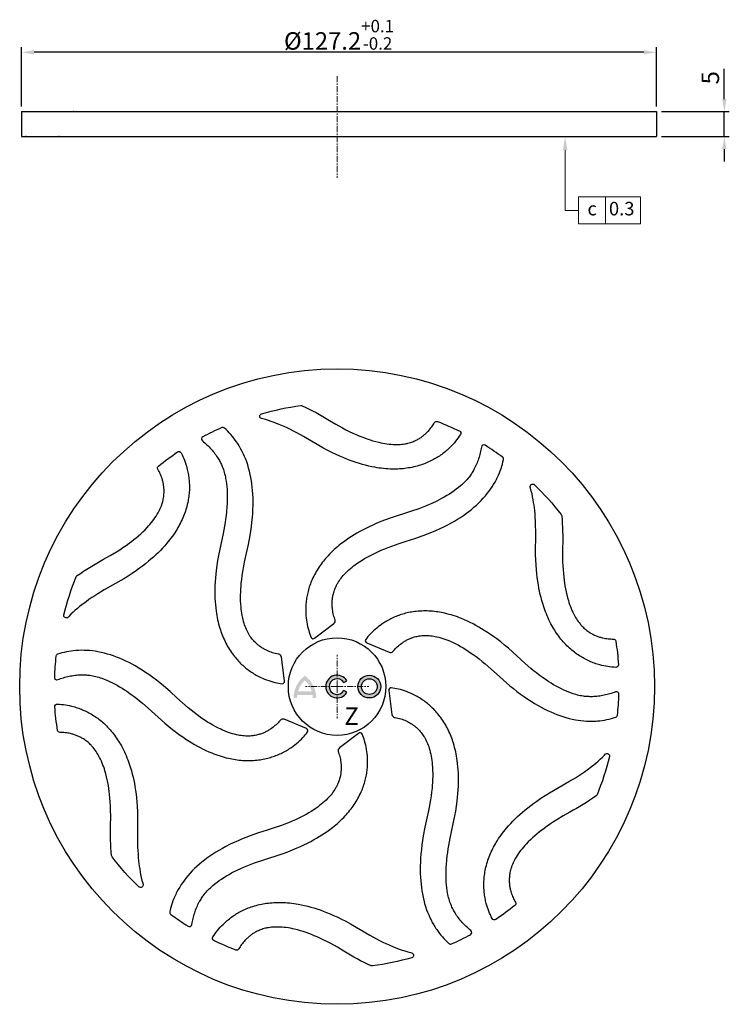
# Model space of a CAD drawing. Units: millimetres. Extents: x -1 to 142, y -1 to 196.
import ezdxf

# ---------------------------------------------------------------- set-up
doc = ezdxf.new("R2010")
doc.units = ezdxf.units.MM
doc.header["$MEASUREMENT"] = 0
doc.linetypes.add('CENTER', pattern=[2, 1.25, -0.25, 0.25, -0.25])
for name, color, linetype in [('5', 3, 'Continuous'), ('AUSGEW_HLT', 7, 'Continuous'), ('WHITE', 7, 'Continuous')]:
    doc.layers.add(name, color=color, linetype=linetype)
doc.layers.add('AM_5', color=3, linetype='Continuous', lineweight=15)
doc.layers.add('AM_7', color=4, linetype='CENTER', lineweight=15)
doc.styles.add('ACANSGDT', font='amgdt.shx')
doc.styles.add('ACANSTS', font='romans.shx', dxfattribs={"height": 1})
doc.dimstyles.new('GEN-ISO$0', dxfattribs={"dimtxt": 3.5, "dimasz": 2.5, "dimexe": 1, "dimexo": 1, "dimgap": 0.6, "dimtad": 1, "dimdsep": 46, "dimtxsty": 'Standard', "dimcen": 0, "dimclrd": 256, "dimclre": 256, "dimclrt": 2, "dimadec": 0, "dimazin": 0, "dimtp": 0.1, "dimtm": 0.1, "dimtfac": 0.71, "dimtdec": 3, "dimtmove": 0, "dimatfit": 3, "dimfxl": 1, "dimtzin": 0, "dimarcsym": 0})

# ---------------------------------------------------------------- blocks, each defined once
blk = doc.blocks.new('*D16')
at = {"layer": '5', "lineweight": -2}
for p, q in [((140.68, 180.44), (140.68, 186.47)), ((128.06, 177.94), (141.68, 177.94)), ((140.68, 172.94), (140.68, 177.94)), ((128.06, 172.94), (141.68, 172.94)), ((140.68, 170.44), (140.68, 167.94))]:
    blk.add_line(p, q, dxfattribs=at)
at = {"layer": '5'}
for points in [[(140.26, 180.44), (141.1, 180.44), (140.68, 177.94)], [(140.26, 170.44), (141.1, 170.44), (140.68, 172.94)]]:
    blk.add_solid(points, dxfattribs=at)
at = {"layer": 'Defpoints', "color": 0}
for p in [(127.06, 177.94), (127.06, 172.94), (140.68, 172.94)]:
    blk.add_point(p, dxfattribs=at)
at = {"layer": '5', "color": 2, "insert": (138.33, 184.71), "char_height": 3.5, "attachment_point": 5, "rotation": 90}
blk.add_mtext('5', dxfattribs=at)
blk = doc.blocks.new('*D17')
at = {"layer": '5', "lineweight": -2}
for p, q in [((-0.13, 178.94), (-0.13, 190.81)), ((124.56, 189.81), (2.37, 189.81)), ((127.06, 178.94), (127.06, 190.81))]:
    blk.add_line(p, q, dxfattribs=at)
at = {"layer": '5'}
for points in [[(2.37, 190.23), (2.37, 189.39), (-0.13, 189.81)], [(124.56, 190.23), (124.56, 189.39), (127.06, 189.81)]]:
    blk.add_solid(points, dxfattribs=at)
at = {"layer": 'Defpoints', "color": 0}
for p in [(-0.13, 189.81), (-0.13, 177.94), (127.06, 177.94)]:
    blk.add_point(p, dxfattribs=at)
at = {"layer": '5', "color": 2, "insert": (63.47, 193.31), "char_height": 3.5, "attachment_point": 5}
blk.add_mtext('%%c127.2{}{\\H0.71x;\\C3;\\S+0.1^ -0.2;}', dxfattribs=at)
blk = doc.blocks.new('*S18')
at = {"layer": 'AM_5', "color": 3}
for p, q in [((108.79, 158.16), (108.79, 170.24)), ((111.49, 158.16), (108.79, 158.16))]:
    blk.add_line(p, q, dxfattribs=at)
at = {"layer": 'AM_5', "color": 2}
for p, q in [((111.49, 160.86), (123.9, 160.86)), ((111.49, 160.86), (111.49, 155.46)), ((116.89, 160.86), (116.89, 155.46)), ((123.9, 160.86), (123.9, 155.46)), ((111.49, 155.46), (123.9, 155.46))]:
    blk.add_line(p, q, dxfattribs=at)
at = {"layer": 'AM_5', "color": 3, "linetype": 'Continuous'}
blk.add_trace([(109.24, 170.24), (108.34, 170.24), (108.79, 172.94)], dxfattribs=at)
at = {"layer": 'AM_5', "color": 2, "char_height": 2.7}
for s, insert, attachment_point, style in [('0.3', (117.56, 158.16), 4, 'ACANSTS'), ('c', (114.19, 158.16), 5, 'ACANSGDT')]:
    blk.add_mtext(s, dxfattribs=dict(at, insert=insert, attachment_point=attachment_point, style=style))

msp = doc.modelspace()

# ---------------------------------------------------------------- hatches: boundary and pattern name
h = msp.add_hatch(color=256)
h.paths.add_polyline_path([(65.061, 61.693), (64.454, 62.043, -3.6644417), (64.44, 63.645), (65.047, 63.996, 3.6849978)])
h.paths.add_polyline_path([(67.265, 62.832, 1), (71.82, 62.832, 1)])
h.paths.add_polyline_path([(71.119, 62.832, -1), (67.966, 62.832, -1)], flags=16)
h.paths.add_polyline_path([(56.635, 65.01, 0.2369625), (54.357, 60.523), (55.058, 60.523, -0.032324), (55.102, 61.155), (58.168, 61.155, -0.0323236), (58.212, 60.523), (58.913, 60.523, 0.23696)])
h.paths.add_polyline_path([(56.635, 64.102, -0.1369916), (58.02, 61.856), (55.25, 61.856, -0.1369934), (56.635, 64.102)], flags=16)

# ---------------------------------------------------------------- linework, layer by layer
for p, q in [((-0.134, 177.94), (127.064, 177.94)), ((-0.134, 177.94), (-0.134, 172.94)), ((127.064, 177.94), (127.064, 172.94)), ((-0.134, 172.94), (127.064, 172.94)), ((-0.134, 172.94), (127.064, 172.94))]:
    msp.add_line(p, q)
for radius in [63.6, 9.768]:
    msp.add_circle((63.089, 62.832), radius)
at = {"color": 0, "linetype": 'ByBlock'}
for p in [(10.245, 177.94), (0.745, 172.94), (7.345, 172.94)]:
    msp.add_point(p, dxfattribs=at)
at = {"layer": 'AM_7'}
for p, q in [((63.089, 185.055), (63.089, 164.654)), ((63.089, 62.832), (63.089, 69.187)), ((63.089, 62.832), (56.734, 62.832)), ((63.089, 62.832), (69.444, 62.832)), ((63.089, 62.832), (63.089, 56.477))]:
    msp.add_line(p, q, dxfattribs=at)
at = {"layer": 'AUSGEW_HLT'}
for points in [[(87.792, 113.287), (87.57, 112.948), (87.338, 112.615), (87.097, 112.29), (86.847, 111.97), (86.587, 111.658), (86.319, 111.354), (86.043, 111.056), (85.758, 110.767), (85.557, 110.571), (85.352, 110.38), (85.143, 110.192), (84.931, 110.008), (84.715, 109.828), (84.496, 109.653), (84.274, 109.481), (84.049, 109.314), (83.82, 109.151), (83.589, 108.992), (83.355, 108.838), (83.118, 108.688), (82.878, 108.543), (82.635, 108.403), (82.39, 108.267), (82.143, 108.136), (81.863, 107.994), (81.579, 107.859), (81.293, 107.729), (81.005, 107.606), (80.714, 107.489), (80.42, 107.378), (80.125, 107.272), (79.827, 107.173), (79.484, 107.067), (79.138, 106.969), (78.791, 106.879), (78.441, 106.797), (78.089, 106.722), (77.736, 106.654), (77.381, 106.594), (77.025, 106.541), (76.668, 106.496), (76.31, 106.457), (75.951, 106.426), (75.591, 106.402), (75.232, 106.384), (74.872, 106.374), (74.512, 106.37), (74.153, 106.373), (73.715, 106.386), (73.278, 106.408), (72.843, 106.44), (72.408, 106.48), (71.974, 106.529), (71.541, 106.587), (71.109, 106.652), (70.679, 106.726), (70.047, 106.848), (69.419, 106.985), (68.794, 107.138), (68.172, 107.305), (67.554, 107.486), (66.94, 107.68), (66.33, 107.887), (65.724, 108.105), (65.015, 108.377), (64.312, 108.664), (63.614, 108.964), (62.922, 109.277), (62.019, 109.707), (61.127, 110.158), (60.246, 110.632), (56.336, 112.907), (55.011, 113.652), (54.385, 113.982), (53.752, 114.299), (53.114, 114.604), (52.47, 114.897), (51.468, 115.324), (50.962, 115.525), (50.452, 115.717), (49.892, 115.914), (49.327, 116.097), (48.758, 116.267), (48.185, 116.422), (47.974, 116.474, -0.7687827), (47.954, 117.44, -0.0363151), (55.833, 119.099, -0.1419716), (56.108, 119.058, -0.0305643), (61.555, 116.122), (62.849, 115.35), (64.175, 114.613), (64.851, 114.259), (65.536, 113.917), (66.231, 113.586), (66.936, 113.269), (67.476, 113.038), (68.023, 112.816), (68.576, 112.603), (69.136, 112.402), (69.703, 112.213), (70.277, 112.037), (70.859, 111.876), (71.448, 111.73), (71.852, 111.64), (72.259, 111.559), (72.669, 111.487), (73.083, 111.425), (73.499, 111.374), (73.919, 111.335), (74.34, 111.309), (74.764, 111.296), (75.081, 111.296), (75.398, 111.305), (75.716, 111.322), (76.033, 111.349), (76.349, 111.386), (76.664, 111.433), (76.82, 111.461), (76.976, 111.491), (77.131, 111.524), (77.286, 111.56), (77.527, 111.623), (77.766, 111.693), (78.003, 111.769), (78.236, 111.853), (78.466, 111.943), (78.692, 112.039), (78.914, 112.143), (79.131, 112.252), (79.294, 112.34), (79.453, 112.431), (79.61, 112.525), (79.764, 112.623), (79.915, 112.723), (80.064, 112.827), (80.209, 112.933), (80.351, 113.042), (80.491, 113.154), (80.627, 113.268), (80.76, 113.385), (80.891, 113.503), (81.019, 113.624), (81.143, 113.747), (81.265, 113.871), (81.384, 113.997), (81.562, 114.196), (81.734, 114.399), (81.898, 114.605), (82.056, 114.815), (82.206, 115.027), (82.35, 115.242), (82.487, 115.46), (82.617, 115.681, -0.3702787), (83.23, 115.899, -0.0214146), (87.588, 114.004, -0.4473711), (87.792, 113.287)], [(39.976, 114.667, 0.0188987), (36.199, 112.844, 0.5375576), (36.118, 112.013), (36.35, 111.822), (36.578, 111.626), (36.802, 111.425), (37.022, 111.221), (37.238, 111.013), (37.449, 110.801), (37.655, 110.585), (37.856, 110.365), (38.053, 110.141), (38.244, 109.913), (38.429, 109.682), (38.61, 109.447), (38.784, 109.208), (38.953, 108.966), (39.116, 108.721), (39.273, 108.471), (39.388, 108.28), (39.499, 108.086), (39.607, 107.89), (39.71, 107.692), (39.81, 107.493), (39.905, 107.291), (39.996, 107.087), (40.082, 106.882), (40.194, 106.595), (40.297, 106.305), (40.392, 106.011), (40.48, 105.715), (40.56, 105.417), (40.634, 105.117), (40.7, 104.816), (40.761, 104.513), (40.854, 103.97), (40.93, 103.425), (40.989, 102.878), (41.033, 102.33), (41.065, 101.737), (41.082, 101.143), (41.084, 100.549), (41.072, 99.956), (41.049, 99.412), (41.016, 98.868), (40.924, 97.783), (40.846, 97.079), (40.755, 96.378), (40.651, 95.678), (40.534, 94.98), (40.24, 93.488), (39.299, 89.064), (39.125, 88.079), (38.974, 87.09), (38.848, 86.098), (38.767, 85.343), (38.7, 84.587), (38.647, 83.829), (38.61, 83.07), (38.591, 82.427), (38.586, 81.783), (38.593, 81.139), (38.614, 80.495), (38.649, 79.853), (38.7, 79.211), (38.765, 78.571), (38.846, 77.933), (38.911, 77.501), (38.983, 77.07), (39.064, 76.641), (39.153, 76.214), (39.25, 75.788), (39.356, 75.364), (39.472, 74.942), (39.596, 74.523), (39.706, 74.18), (39.821, 73.84), (39.944, 73.501), (40.072, 73.165), (40.208, 72.831), (40.349, 72.5), (40.498, 72.171), (40.652, 71.846), (40.814, 71.524), (40.982, 71.206), (41.156, 70.891), (41.337, 70.581), (41.525, 70.274), (41.719, 69.972), (41.92, 69.675), (42.128, 69.382), (42.315, 69.13), (42.507, 68.882), (42.705, 68.638), (42.907, 68.398), (43.114, 68.162), (43.326, 67.931), (43.543, 67.704), (43.765, 67.482), (43.967, 67.288), (44.173, 67.098), (44.382, 66.911), (44.595, 66.729), (44.811, 66.55), (45.031, 66.376), (45.254, 66.206), (45.48, 66.04), (45.709, 65.878), (45.942, 65.72), (46.177, 65.567), (46.415, 65.418), (46.656, 65.274), (46.899, 65.135), (47.145, 65), (47.394, 64.869), (47.781, 64.678), (48.174, 64.498), (48.572, 64.331), (48.975, 64.175), (49.381, 64.031), (49.792, 63.9), (50.207, 63.781), (50.625, 63.675), (50.985, 63.595), (51.348, 63.524), (51.712, 63.463), (52.077, 63.411, 0.5142074), (52.531, 63.955), (51.93, 68.742, 0.3172364), (51.42, 69.325), (51.255, 69.354), (50.983, 69.409), (50.711, 69.472), (50.44, 69.543), (50.169, 69.623), (49.899, 69.712), (49.631, 69.81), (49.363, 69.917), (49.097, 70.034), (48.94, 70.107), (48.784, 70.184), (48.628, 70.264), (48.474, 70.348), (48.32, 70.435), (48.168, 70.525), (48.017, 70.619), (47.867, 70.717), (47.719, 70.818), (47.573, 70.922), (47.428, 71.031), (47.285, 71.143), (47.144, 71.259), (47.006, 71.378), (46.869, 71.502), (46.735, 71.629), (46.564, 71.801), (46.396, 71.98), (46.234, 72.164), (46.077, 72.354), (45.925, 72.55), (45.778, 72.751), (45.637, 72.956), (45.502, 73.166), (45.42, 73.301), (45.34, 73.439), (45.262, 73.577), (45.187, 73.717), (45.044, 74.001), (44.91, 74.29), (44.786, 74.583), (44.67, 74.879), (44.563, 75.178), (44.464, 75.479), (44.343, 75.886), (44.237, 76.294), (44.143, 76.705), (44.061, 77.116), (43.991, 77.529), (43.931, 77.941), (43.881, 78.353), (43.84, 78.765), (43.795, 79.37), (43.767, 79.973), (43.755, 80.573), (43.757, 81.171), (43.774, 81.766), (43.802, 82.357), (43.843, 82.946), (43.894, 83.532), (43.975, 84.3), (44.072, 85.064), (44.183, 85.822), (44.308, 86.574), (44.595, 88.064), (44.924, 89.534), (45.313, 91.284), (45.648, 93.057), (45.792, 93.954), (45.919, 94.857), (46.028, 95.767), (46.117, 96.683), (46.178, 97.486), (46.222, 98.294), (46.248, 99.106), (46.253, 99.923), (46.24, 100.633), (46.21, 101.345), (46.162, 102.061), (46.095, 102.778), (46.019, 103.414), (45.926, 104.05), (45.815, 104.686), (45.686, 105.32), (45.538, 105.953), (45.37, 106.583), (45.181, 107.209), (44.971, 107.831), (44.775, 108.353), (44.563, 108.87), (44.335, 109.381), (44.091, 109.885), (43.832, 110.38), (43.556, 110.866), (43.265, 111.342), (43.113, 111.576), (42.957, 111.806), (42.685, 112.189), (42.403, 112.563), (42.11, 112.927), (41.807, 113.28), (41.495, 113.623), (41.174, 113.955), (40.845, 114.275), (40.508, 114.583, 0.2920325), (39.976, 114.667)], [(96.232, 108.773, 0.0188987), (92.765, 111.133, 0.5375576), (92.006, 110.788), (91.955, 110.491), (91.9, 110.195), (91.839, 109.901), (91.772, 109.609), (91.699, 109.318), (91.621, 109.029), (91.537, 108.743), (91.447, 108.458), (91.351, 108.176), (91.249, 107.897), (91.142, 107.62), (91.029, 107.347), (90.909, 107.076), (90.784, 106.809), (90.653, 106.545), (90.516, 106.285), (90.407, 106.089), (90.295, 105.896), (90.179, 105.705), (90.059, 105.516), (89.936, 105.33), (89.809, 105.147), (89.678, 104.967), (89.544, 104.789), (89.351, 104.549), (89.151, 104.314), (88.945, 104.085), (88.732, 103.861), (88.514, 103.643), (88.291, 103.429), (88.063, 103.221), (87.831, 103.017), (87.408, 102.665), (86.974, 102.327), (86.53, 102.002), (86.077, 101.689), (85.58, 101.365), (85.074, 101.054), (84.56, 100.755), (84.04, 100.469), (83.558, 100.216), (83.07, 99.973), (82.084, 99.511), (81.436, 99.226), (80.783, 98.954), (80.125, 98.694), (79.462, 98.447), (78.023, 97.956), (73.721, 96.558), (72.781, 96.217), (71.85, 95.853), (70.928, 95.466), (70.233, 95.159), (69.544, 94.839), (68.862, 94.506), (68.186, 94.159), (67.62, 93.853), (67.059, 93.536), (66.505, 93.207), (65.958, 92.867), (65.419, 92.515), (64.888, 92.151), (64.367, 91.774), (63.855, 91.385), (63.513, 91.113), (63.177, 90.835), (62.845, 90.551), (62.519, 90.26), (62.199, 89.963), (61.885, 89.659), (61.578, 89.348), (61.277, 89.03), (61.035, 88.765), (60.798, 88.494), (60.566, 88.219), (60.339, 87.939), (60.117, 87.655), (59.901, 87.367), (59.691, 87.074), (59.487, 86.777), (59.289, 86.477), (59.097, 86.172), (58.912, 85.864), (58.734, 85.552), (58.562, 85.236), (58.398, 84.917), (58.24, 84.594), (58.091, 84.268), (57.966, 83.98), (57.847, 83.689), (57.734, 83.396), (57.628, 83.101), (57.527, 82.804), (57.433, 82.504), (57.345, 82.203), (57.264, 81.9), (57.197, 81.628), (57.135, 81.355), (57.078, 81.08), (57.026, 80.805), (56.98, 80.528), (56.939, 80.251), (56.903, 79.972), (56.872, 79.693), (56.846, 79.414), (56.826, 79.134), (56.811, 78.854), (56.801, 78.573), (56.797, 78.293), (56.798, 78.012), (56.804, 77.731), (56.815, 77.451), (56.844, 77.02), (56.884, 76.59), (56.938, 76.161), (57.004, 75.734), (57.083, 75.31), (57.175, 74.889), (57.279, 74.471), (57.397, 74.056), (57.507, 73.703), (57.627, 73.354), (57.756, 73.008), (57.894, 72.666, 0.5142074), (58.592, 72.545), (62.437, 75.459, 0.3172364), (62.687, 76.192), (62.63, 76.35), (62.541, 76.612), (62.46, 76.879), (62.386, 77.15), (62.32, 77.424), (62.262, 77.702), (62.213, 77.984), (62.172, 78.269), (62.14, 78.558), (62.125, 78.731), (62.113, 78.904), (62.105, 79.079), (62.1, 79.255), (62.098, 79.431), (62.101, 79.608), (62.106, 79.786), (62.116, 79.964), (62.13, 80.143), (62.147, 80.322), (62.169, 80.502), (62.194, 80.682), (62.224, 80.862), (62.258, 81.041), (62.297, 81.221), (62.34, 81.401), (62.403, 81.636), (62.475, 81.87), (62.553, 82.103), (62.639, 82.334), (62.732, 82.564), (62.833, 82.791), (62.94, 83.015), (63.055, 83.237), (63.131, 83.376), (63.21, 83.514), (63.291, 83.651), (63.375, 83.786), (63.549, 84.052), (63.732, 84.312), (63.924, 84.566), (64.122, 84.815), (64.327, 85.057), (64.539, 85.293), (64.831, 85.601), (65.131, 85.898), (65.44, 86.184), (65.755, 86.461), (66.077, 86.728), (66.404, 86.986), (66.736, 87.235), (67.072, 87.476), (67.574, 87.818), (68.082, 88.144), (68.596, 88.454), (69.115, 88.751), (69.638, 89.034), (70.165, 89.305), (70.695, 89.565), (71.227, 89.813), (71.934, 90.127), (72.643, 90.425), (73.355, 90.707), (74.069, 90.975), (75.503, 91.472), (76.941, 91.923), (78.65, 92.46), (80.354, 93.057), (81.203, 93.38), (82.048, 93.722), (82.89, 94.082), (83.729, 94.463), (84.455, 94.812), (85.176, 95.178), (85.892, 95.562), (86.602, 95.966), (87.211, 96.332), (87.813, 96.714), (88.408, 97.113), (88.996, 97.53), (89.508, 97.914), (90.013, 98.313), (90.508, 98.726), (90.993, 99.155), (91.467, 99.6), (91.929, 100.06), (92.377, 100.537), (92.81, 101.03), (93.164, 101.46), (93.506, 101.902), (93.834, 102.355), (94.149, 102.818), (94.448, 103.291), (94.731, 103.773), (94.997, 104.263), (95.124, 104.511), (95.246, 104.761), (95.442, 105.188), (95.624, 105.62), (95.792, 106.056), (95.947, 106.495), (96.088, 106.936), (96.215, 107.38), (96.327, 107.825), (96.425, 108.271, 0.2920325), (96.232, 108.773)], [(31.847, 109.614), (32.029, 109.252), (32.202, 108.885), (32.363, 108.513), (32.515, 108.137), (32.655, 107.756), (32.785, 107.372), (32.904, 106.984), (33.013, 106.592), (33.081, 106.32), (33.145, 106.047), (33.203, 105.772), (33.256, 105.497), (33.304, 105.22), (33.347, 104.943), (33.384, 104.665), (33.416, 104.386), (33.443, 104.106), (33.465, 103.827), (33.481, 103.547), (33.492, 103.266), (33.498, 102.986), (33.499, 102.706), (33.494, 102.426), (33.484, 102.146), (33.466, 101.832), (33.442, 101.519), (33.411, 101.207), (33.373, 100.896), (33.329, 100.585), (33.279, 100.275), (33.222, 99.966), (33.159, 99.659), (33.079, 99.309), (32.991, 98.961), (32.896, 98.615), (32.792, 98.271), (32.682, 97.929), (32.563, 97.589), (32.438, 97.251), (32.306, 96.917), (32.167, 96.584), (32.021, 96.255), (31.868, 95.929), (31.71, 95.605), (31.545, 95.285), (31.374, 94.968), (31.197, 94.655), (31.015, 94.345), (30.785, 93.972), (30.548, 93.605), (30.302, 93.244), (30.05, 92.887), (29.79, 92.536), (29.524, 92.19), (29.252, 91.849), (28.973, 91.513), (28.551, 91.027), (28.118, 90.552), (27.673, 90.086), (27.217, 89.632), (26.752, 89.187), (26.276, 88.752), (25.793, 88.327), (25.301, 87.912), (24.71, 87.434), (24.11, 86.968), (23.502, 86.514), (22.885, 86.071), (22.061, 85.504), (21.224, 84.957), (20.374, 84.43), (16.448, 82.182), (15.14, 81.407), (14.542, 81.03), (13.951, 80.641), (13.367, 80.24), (12.792, 79.829), (11.921, 79.175), (11.494, 78.837), (11.073, 78.492), (10.622, 78.105), (10.181, 77.707), (9.749, 77.299), (9.329, 76.88), (9.178, 76.724, -0.7687827), (8.331, 77.19, -0.0363151), (10.834, 84.843, -0.1419716), (11.007, 85.061, -0.0305643), (16.274, 88.309), (17.589, 89.044), (18.891, 89.824), (19.535, 90.233), (20.174, 90.655), (20.807, 91.091), (21.435, 91.543), (21.905, 91.896), (22.371, 92.258), (22.831, 92.631), (23.285, 93.015), (23.732, 93.411), (24.172, 93.821), (24.602, 94.244), (25.024, 94.681), (25.303, 94.986), (25.577, 95.298), (25.845, 95.617), (26.105, 95.944), (26.358, 96.28), (26.601, 96.623), (26.834, 96.975), (27.057, 97.336), (27.216, 97.61), (27.367, 97.89), (27.51, 98.173), (27.646, 98.461), (27.772, 98.753), (27.888, 99.05), (27.943, 99.199), (27.994, 99.349), (28.043, 99.5), (28.089, 99.652), (28.156, 99.892), (28.215, 100.134), (28.267, 100.377), (28.311, 100.621), (28.348, 100.865), (28.377, 101.109), (28.399, 101.353), (28.413, 101.596), (28.418, 101.78), (28.419, 101.964), (28.416, 102.147), (28.409, 102.33), (28.397, 102.511), (28.381, 102.691), (28.362, 102.87), (28.338, 103.048), (28.311, 103.224), (28.281, 103.399), (28.247, 103.573), (28.209, 103.746), (28.168, 103.917), (28.125, 104.086), (28.078, 104.253), (28.028, 104.419), (27.945, 104.674), (27.855, 104.923), (27.758, 105.169), (27.656, 105.41), (27.547, 105.647), (27.432, 105.879), (27.312, 106.106), (27.186, 106.329, -0.3702787), (27.304, 106.97, -0.0214146), (31.124, 109.796, -0.4473711), (31.847, 109.614)], [(118.945, 66.674), (118.541, 66.697), (118.137, 66.731), (117.734, 66.777), (117.333, 66.834), (116.933, 66.903), (116.535, 66.982), (116.139, 67.073), (115.746, 67.175), (115.476, 67.252), (115.207, 67.333), (114.941, 67.42), (114.675, 67.512), (114.412, 67.609), (114.15, 67.711), (113.891, 67.817), (113.633, 67.929), (113.378, 68.045), (113.125, 68.166), (112.874, 68.292), (112.626, 68.423), (112.38, 68.558), (112.137, 68.697), (111.897, 68.842), (111.66, 68.99), (111.397, 69.162), (111.138, 69.34), (110.883, 69.523), (110.632, 69.711), (110.385, 69.905), (110.142, 70.103), (109.903, 70.307), (109.668, 70.515), (109.405, 70.759), (109.148, 71.009), (108.896, 71.265), (108.649, 71.527), (108.408, 71.794), (108.173, 72.066), (107.944, 72.343), (107.72, 72.625), (107.502, 72.912), (107.29, 73.203), (107.083, 73.498), (106.882, 73.797), (106.687, 74.1), (106.499, 74.406), (106.315, 74.716), (106.138, 75.029), (105.931, 75.414), (105.731, 75.803), (105.541, 76.197), (105.358, 76.593), (105.184, 76.994), (105.017, 77.397), (104.858, 77.804), (104.707, 78.213), (104.497, 78.821), (104.302, 79.435), (104.121, 80.052), (103.955, 80.674), (103.803, 81.3), (103.664, 81.929), (103.538, 82.561), (103.424, 83.194), (103.305, 83.945), (103.202, 84.697), (103.113, 85.451), (103.038, 86.207), (102.959, 87.204), (102.903, 88.202), (102.873, 89.202), (102.889, 93.725), (102.871, 95.246), (102.843, 95.953), (102.802, 96.659), (102.747, 97.364), (102.679, 98.069), (102.548, 99.15), (102.469, 99.689), (102.38, 100.226), (102.27, 100.81), (102.147, 101.391), (102.009, 101.968), (101.856, 102.542), (101.797, 102.751, -0.7687827), (102.624, 103.251, -0.0363151), (107.999, 97.257, -0.1419716), (108.102, 96.998, -0.0305643), (108.282, 90.813), (108.261, 89.306), (108.285, 87.789), (108.317, 87.027), (108.363, 86.263), (108.424, 85.496), (108.502, 84.726), (108.572, 84.143), (108.653, 83.558), (108.746, 82.973), (108.851, 82.388), (108.971, 81.803), (109.106, 81.217), (109.257, 80.633), (109.425, 80.05), (109.549, 79.655), (109.682, 79.262), (109.825, 78.87), (109.978, 78.481), (110.142, 78.095), (110.318, 77.713), (110.506, 77.334), (110.707, 76.961), (110.866, 76.686), (111.032, 76.416), (111.206, 76.15), (111.388, 75.889), (111.578, 75.633), (111.776, 75.384), (111.878, 75.263), (111.982, 75.143), (112.089, 75.025), (112.197, 74.909), (112.372, 74.731), (112.552, 74.559), (112.736, 74.393), (112.925, 74.232), (113.118, 74.078), (113.315, 73.931), (113.515, 73.79), (113.719, 73.657), (113.876, 73.56), (114.035, 73.467), (114.195, 73.378), (114.356, 73.294), (114.519, 73.213), (114.683, 73.137), (114.848, 73.064), (115.013, 72.995), (115.18, 72.931), (115.347, 72.87), (115.514, 72.812), (115.682, 72.758), (115.851, 72.708), (116.019, 72.662), (116.188, 72.618), (116.356, 72.579), (116.618, 72.524), (116.88, 72.476), (117.14, 72.437), (117.4, 72.406), (117.66, 72.381), (117.918, 72.365), (118.175, 72.355), (118.431, 72.353, -0.3702787), (118.927, 71.93, -0.0214146), (119.465, 67.209, -0.4473711), (118.945, 66.674)], [(119.257, 57.108, 0.0188987), (119.567, 61.29, 0.5375576), (118.888, 61.775), (118.606, 61.67), (118.322, 61.571), (118.037, 61.476), (117.75, 61.388), (117.462, 61.306), (117.173, 61.229), (116.882, 61.159), (116.591, 61.094), (116.299, 61.036), (116.006, 60.985), (115.713, 60.939), (115.42, 60.901), (115.126, 60.869), (114.831, 60.844), (114.537, 60.825), (114.243, 60.814), (114.019, 60.81), (113.796, 60.811), (113.573, 60.816), (113.35, 60.825), (113.127, 60.839), (112.905, 60.857), (112.683, 60.88), (112.462, 60.908), (112.158, 60.955), (111.854, 61.01), (111.553, 61.075), (111.253, 61.147), (110.954, 61.226), (110.658, 61.313), (110.363, 61.406), (110.071, 61.505), (109.554, 61.696), (109.044, 61.902), (108.541, 62.124), (108.044, 62.36), (107.515, 62.629), (106.992, 62.911), (106.477, 63.207), (105.969, 63.514), (105.509, 63.806), (105.054, 64.106), (104.161, 64.729), (103.591, 65.148), (103.028, 65.577), (102.474, 66.017), (101.929, 66.467), (100.784, 67.468), (97.423, 70.495), (96.657, 71.139), (95.876, 71.763), (95.08, 72.368), (94.467, 72.816), (93.845, 73.253), (93.216, 73.677), (92.577, 74.089), (92.029, 74.426), (91.474, 74.753), (90.913, 75.069), (90.345, 75.373), (89.77, 75.663), (89.189, 75.941), (88.602, 76.204), (88.009, 76.453), (87.603, 76.613), (87.194, 76.765), (86.782, 76.91), (86.367, 77.047), (85.95, 77.176), (85.53, 77.296), (85.107, 77.407), (84.681, 77.508), (84.33, 77.585), (83.977, 77.655), (83.623, 77.718), (83.267, 77.775), (82.91, 77.825), (82.552, 77.868), (82.194, 77.903), (81.835, 77.932), (81.476, 77.953), (81.116, 77.967), (80.756, 77.973), (80.397, 77.972), (80.037, 77.962), (79.679, 77.945), (79.321, 77.92), (78.963, 77.886), (78.651, 77.85), (78.34, 77.808), (78.03, 77.759), (77.722, 77.704), (77.414, 77.642), (77.107, 77.574), (76.803, 77.499), (76.499, 77.418), (76.23, 77.34), (75.963, 77.257), (75.697, 77.169), (75.432, 77.076), (75.169, 76.978), (74.908, 76.875), (74.649, 76.767), (74.393, 76.655), (74.138, 76.537), (73.885, 76.414), (73.635, 76.287), (73.387, 76.156), (73.142, 76.019), (72.899, 75.878), (72.659, 75.732), (72.422, 75.582), (72.063, 75.342), (71.711, 75.092), (71.366, 74.831), (71.03, 74.561), (70.702, 74.28), (70.383, 73.99), (70.073, 73.69), (69.773, 73.381), (69.523, 73.109), (69.28, 72.831), (69.045, 72.546), (68.817, 72.255, 0.5142074), (69.062, 71.591), (73.508, 69.718, 0.3172364), (74.268, 69.868), (74.376, 69.996), (74.559, 70.204), (74.749, 70.408), (74.947, 70.607), (75.152, 70.802), (75.363, 70.991), (75.583, 71.175), (75.809, 71.353), (76.043, 71.525), (76.185, 71.624), (76.33, 71.721), (76.477, 71.816), (76.626, 71.908), (76.779, 71.997), (76.933, 72.084), (77.09, 72.168), (77.249, 72.248), (77.411, 72.326), (77.575, 72.401), (77.741, 72.472), (77.91, 72.539), (78.08, 72.603), (78.253, 72.664), (78.428, 72.72), (78.605, 72.773), (78.84, 72.835), (79.079, 72.891), (79.32, 72.939), (79.563, 72.98), (79.808, 73.014), (80.055, 73.041), (80.304, 73.06), (80.553, 73.072), (80.711, 73.076), (80.87, 73.076), (81.029, 73.074), (81.188, 73.069), (81.506, 73.051), (81.823, 73.022), (82.138, 72.984), (82.453, 72.936), (82.765, 72.88), (83.075, 72.815), (83.488, 72.716), (83.895, 72.604), (84.298, 72.48), (84.695, 72.345), (85.087, 72.2), (85.474, 72.045), (85.856, 71.882), (86.233, 71.712), (86.78, 71.448), (87.316, 71.171), (87.842, 70.882), (88.358, 70.581), (88.865, 70.269), (89.363, 69.948), (89.853, 69.619), (90.334, 69.282), (90.959, 68.827), (91.572, 68.362), (92.173, 67.886), (92.762, 67.402), (93.909, 66.409), (95.018, 65.389), (96.338, 64.177), (97.707, 63), (98.411, 62.427), (99.13, 61.866), (99.863, 61.316), (100.612, 60.781), (101.277, 60.327), (101.954, 59.885), (102.645, 59.456), (103.35, 59.043), (103.971, 58.699), (104.603, 58.369), (105.247, 58.053), (105.902, 57.753), (106.49, 57.501), (107.087, 57.264), (107.693, 57.041), (108.308, 56.836), (108.93, 56.647), (109.559, 56.478), (110.196, 56.328), (110.839, 56.2), (111.389, 56.108), (111.943, 56.033), (112.499, 55.975), (113.058, 55.934), (113.617, 55.912), (114.175, 55.907), (114.733, 55.922), (115.011, 55.936), (115.289, 55.956), (115.757, 56), (116.221, 56.058), (116.683, 56.13), (117.141, 56.215), (117.594, 56.314), (118.041, 56.426), (118.483, 56.551), (118.918, 56.689, 0.2920325), (119.257, 57.108)], [(6.744, 68.894, 0.0188987), (6.434, 64.711, 0.5375576), (7.113, 64.226), (7.395, 64.331), (7.679, 64.431), (7.964, 64.525), (8.251, 64.613), (8.539, 64.696), (8.829, 64.772), (9.119, 64.843), (9.41, 64.907), (9.702, 64.965), (9.995, 65.017), (10.288, 65.062), (10.582, 65.101), (10.875, 65.133), (11.17, 65.158), (11.464, 65.176), (11.758, 65.187), (11.982, 65.191), (12.205, 65.191), (12.428, 65.186), (12.651, 65.177), (12.874, 65.163), (13.096, 65.144), (13.318, 65.121), (13.539, 65.093), (13.843, 65.047), (14.147, 64.991), (14.448, 64.927), (14.748, 64.855), (15.047, 64.775), (15.343, 64.689), (15.638, 64.596), (15.93, 64.496), (16.447, 64.306), (16.957, 64.099), (17.46, 63.877), (17.957, 63.641), (18.486, 63.373), (19.009, 63.09), (19.524, 62.795), (20.032, 62.487), (20.492, 62.196), (20.947, 61.896), (21.84, 61.272), (22.41, 60.854), (22.973, 60.424), (23.527, 59.984), (24.072, 59.534), (25.217, 58.533), (28.578, 55.506), (29.344, 54.863), (30.125, 54.238), (30.921, 53.633), (31.534, 53.185), (32.156, 52.749), (32.786, 52.324), (33.424, 51.913), (33.972, 51.575), (34.527, 51.248), (35.088, 50.932), (35.656, 50.629), (36.231, 50.338), (36.812, 50.061), (37.399, 49.797), (37.992, 49.549), (38.398, 49.389), (38.807, 49.236), (39.219, 49.091), (39.634, 48.954), (40.051, 48.826), (40.471, 48.706), (40.894, 48.595), (41.32, 48.493), (41.671, 48.416), (42.024, 48.346), (42.378, 48.283), (42.734, 48.226), (43.091, 48.177), (43.449, 48.134), (43.807, 48.098), (44.166, 48.07), (44.525, 48.048), (44.885, 48.035), (45.245, 48.028), (45.604, 48.03), (45.964, 48.039), (46.322, 48.056), (46.68, 48.082), (47.038, 48.115), (47.35, 48.151), (47.661, 48.194), (47.971, 48.243), (48.28, 48.298), (48.587, 48.359), (48.894, 48.428), (49.198, 48.502), (49.502, 48.583), (49.771, 48.661), (50.038, 48.744), (50.304, 48.832), (50.569, 48.925), (50.832, 49.023), (51.093, 49.126), (51.352, 49.234), (51.608, 49.347), (51.863, 49.465), (52.116, 49.587), (52.366, 49.714), (52.614, 49.846), (52.859, 49.982), (53.102, 50.123), (53.342, 50.269), (53.579, 50.419), (53.938, 50.659), (54.29, 50.91), (54.635, 51.17), (54.971, 51.441), (55.299, 51.721), (55.618, 52.011), (55.928, 52.311), (56.228, 52.62), (56.478, 52.892), (56.721, 53.171), (56.956, 53.456), (57.184, 53.746, 0.5142074), (56.939, 54.411), (52.493, 56.284, 0.3172364), (51.733, 56.134), (51.625, 56.005), (51.442, 55.797), (51.252, 55.593), (51.054, 55.394), (50.85, 55.2), (50.638, 55.011), (50.418, 54.827), (50.192, 54.649), (49.958, 54.476), (49.816, 54.377), (49.671, 54.28), (49.524, 54.186), (49.375, 54.094), (49.222, 54.004), (49.068, 53.918), (48.911, 53.834), (48.752, 53.753), (48.59, 53.675), (48.426, 53.601), (48.26, 53.53), (48.091, 53.462), (47.921, 53.398), (47.748, 53.338), (47.573, 53.281), (47.396, 53.229), (47.161, 53.166), (46.922, 53.111), (46.681, 53.062), (46.438, 53.021), (46.193, 52.987), (45.946, 52.96), (45.697, 52.941), (45.448, 52.929), (45.29, 52.926), (45.131, 52.925), (44.972, 52.927), (44.813, 52.932), (44.495, 52.95), (44.178, 52.979), (43.863, 53.017), (43.548, 53.065), (43.236, 53.122), (42.926, 53.187), (42.513, 53.286), (42.106, 53.397), (41.704, 53.521), (41.306, 53.656), (40.914, 53.802), (40.527, 53.956), (40.145, 54.119), (39.768, 54.289), (39.221, 54.553), (38.685, 54.83), (38.159, 55.12), (37.643, 55.421), (37.136, 55.732), (36.638, 56.053), (36.148, 56.382), (35.667, 56.719), (35.042, 57.174), (34.429, 57.64), (33.829, 58.115), (33.239, 58.599), (32.092, 59.592), (30.983, 60.612), (29.663, 61.824), (28.294, 63.001), (27.59, 63.574), (26.872, 64.136), (26.138, 64.685), (25.389, 65.221), (24.724, 65.675), (24.047, 66.117), (23.356, 66.545), (22.651, 66.958), (22.03, 67.302), (21.398, 67.632), (20.754, 67.948), (20.099, 68.249), (19.511, 68.5), (18.914, 68.738), (18.308, 68.96), (17.693, 69.166), (17.071, 69.354), (16.442, 69.524), (15.805, 69.673), (15.162, 69.802), (14.612, 69.893), (14.058, 69.968), (13.502, 70.026), (12.943, 70.067), (12.384, 70.09), (11.826, 70.094), (11.268, 70.08), (10.99, 70.065), (10.712, 70.046), (10.244, 70.002), (9.78, 69.944), (9.318, 69.872), (8.86, 69.786), (8.407, 69.687), (7.96, 69.575), (7.518, 69.45), (7.083, 69.312, 0.2920325), (6.744, 68.894)], [(86.025, 11.335, 0.0188987), (89.802, 13.158, 0.5375576), (89.883, 13.988), (89.651, 14.18), (89.423, 14.376), (89.199, 14.576), (88.979, 14.78), (88.763, 14.988), (88.552, 15.201), (88.346, 15.417), (88.145, 15.637), (87.949, 15.861), (87.757, 16.088), (87.572, 16.32), (87.391, 16.554), (87.217, 16.793), (87.048, 17.035), (86.885, 17.281), (86.728, 17.53), (86.613, 17.722), (86.502, 17.916), (86.394, 18.111), (86.291, 18.309), (86.191, 18.509), (86.096, 18.71), (86.005, 18.914), (85.919, 19.119), (85.807, 19.407), (85.704, 19.697), (85.609, 19.99), (85.521, 20.286), (85.441, 20.584), (85.367, 20.884), (85.301, 21.186), (85.24, 21.489), (85.147, 22.031), (85.071, 22.576), (85.012, 23.123), (84.968, 23.671), (84.936, 24.264), (84.919, 24.858), (84.917, 25.452), (84.929, 26.046), (84.952, 26.59), (84.985, 27.133), (85.077, 28.219), (85.155, 28.922), (85.246, 29.624), (85.35, 30.324), (85.467, 31.021), (85.761, 32.513), (86.702, 36.938), (86.876, 37.923), (87.027, 38.911), (87.153, 39.903), (87.234, 40.658), (87.301, 41.414), (87.354, 42.172), (87.391, 42.931), (87.41, 43.574), (87.415, 44.218), (87.408, 44.862), (87.387, 45.506), (87.352, 46.149), (87.301, 46.791), (87.236, 47.431), (87.155, 48.069), (87.09, 48.501), (87.018, 48.931), (86.937, 49.36), (86.848, 49.788), (86.751, 50.214), (86.645, 50.637), (86.529, 51.059), (86.405, 51.479), (86.295, 51.821), (86.18, 52.162), (86.057, 52.5), (85.929, 52.837), (85.793, 53.171), (85.652, 53.502), (85.503, 53.83), (85.349, 54.155), (85.187, 54.477), (85.019, 54.795), (84.845, 55.11), (84.664, 55.421), (84.476, 55.727), (84.282, 56.029), (84.081, 56.327), (83.873, 56.619), (83.686, 56.871), (83.494, 57.119), (83.296, 57.364), (83.094, 57.603), (82.887, 57.839), (82.675, 58.07), (82.458, 58.297), (82.236, 58.519), (82.034, 58.713), (81.828, 58.904), (81.619, 59.09), (81.406, 59.272), (81.19, 59.451), (80.97, 59.625), (80.747, 59.796), (80.521, 59.962), (80.292, 60.124), (80.06, 60.281), (79.824, 60.434), (79.586, 60.583), (79.345, 60.727), (79.102, 60.867), (78.856, 61.002), (78.607, 61.132), (78.22, 61.323), (77.827, 61.503), (77.429, 61.671), (77.026, 61.827), (76.62, 61.971), (76.209, 62.102), (75.794, 62.22), (75.376, 62.326), (75.016, 62.406), (74.653, 62.477), (74.289, 62.538), (73.924, 62.59, 0.5142074), (73.47, 62.046), (74.071, 57.26, 0.3172364), (74.581, 56.676), (74.746, 56.647), (75.018, 56.593), (75.29, 56.53), (75.561, 56.458), (75.832, 56.378), (76.102, 56.289), (76.37, 56.191), (76.638, 56.084), (76.904, 55.968), (77.061, 55.894), (77.217, 55.817), (77.373, 55.737), (77.527, 55.654), (77.681, 55.567), (77.833, 55.476), (77.984, 55.382), (78.134, 55.285), (78.282, 55.184), (78.428, 55.079), (78.573, 54.971), (78.716, 54.858), (78.857, 54.743), (78.995, 54.623), (79.132, 54.5), (79.266, 54.373), (79.437, 54.2), (79.605, 54.022), (79.767, 53.837), (79.924, 53.647), (80.077, 53.451), (80.223, 53.251), (80.364, 53.045), (80.499, 52.836), (80.581, 52.7), (80.661, 52.563), (80.739, 52.424), (80.814, 52.284), (80.957, 52), (81.091, 51.711), (81.215, 51.418), (81.331, 51.122), (81.438, 50.823), (81.537, 50.523), (81.658, 50.116), (81.765, 49.707), (81.858, 49.297), (81.94, 48.885), (82.01, 48.473), (82.07, 48.06), (82.12, 47.648), (82.161, 47.237), (82.206, 46.631), (82.234, 46.028), (82.246, 45.428), (82.244, 44.83), (82.228, 44.236), (82.199, 43.644), (82.158, 43.055), (82.107, 42.47), (82.026, 41.701), (81.929, 40.938), (81.818, 40.18), (81.693, 39.427), (81.406, 37.938), (81.077, 36.467), (80.688, 34.718), (80.353, 32.944), (80.209, 32.048), (80.082, 31.144), (79.973, 30.235), (79.884, 29.318), (79.823, 28.515), (79.779, 27.708), (79.753, 26.895), (79.748, 26.079), (79.761, 25.369), (79.791, 24.656), (79.839, 23.941), (79.906, 23.223), (79.982, 22.588), (80.075, 21.952), (80.186, 21.316), (80.315, 20.681), (80.463, 20.048), (80.631, 19.418), (80.82, 18.792), (81.03, 18.171), (81.226, 17.649), (81.438, 17.132), (81.666, 16.621), (81.91, 16.117), (82.169, 15.621), (82.445, 15.135), (82.736, 14.66), (82.888, 14.426), (83.044, 14.195), (83.316, 13.812), (83.598, 13.439), (83.891, 13.075), (84.194, 12.721), (84.506, 12.378), (84.827, 12.047), (85.156, 11.727), (85.494, 11.419, 0.2920325), (86.025, 11.335)], [(7.056, 59.327), (7.46, 59.305), (7.864, 59.27), (8.267, 59.225), (8.668, 59.167), (9.068, 59.099), (9.466, 59.019), (9.862, 58.928), (10.255, 58.826), (10.525, 58.75), (10.794, 58.668), (11.06, 58.581), (11.326, 58.489), (11.589, 58.392), (11.851, 58.291), (12.11, 58.184), (12.368, 58.072), (12.623, 57.956), (12.876, 57.835), (13.127, 57.709), (13.375, 57.579), (13.621, 57.444), (13.864, 57.304), (14.104, 57.16), (14.341, 57.011), (14.604, 56.839), (14.863, 56.662), (15.118, 56.479), (15.369, 56.29), (15.616, 56.097), (15.859, 55.898), (16.098, 55.695), (16.333, 55.486), (16.596, 55.242), (16.853, 54.992), (17.105, 54.736), (17.352, 54.475), (17.593, 54.208), (17.828, 53.936), (18.057, 53.658), (18.281, 53.376), (18.499, 53.09), (18.712, 52.799), (18.918, 52.503), (19.119, 52.204), (19.314, 51.901), (19.503, 51.595), (19.686, 51.285), (19.863, 50.972), (20.07, 50.587), (20.27, 50.198), (20.46, 49.805), (20.643, 49.408), (20.817, 49.008), (20.984, 48.604), (21.143, 48.197), (21.294, 47.788), (21.504, 47.18), (21.699, 46.567), (21.88, 45.949), (22.046, 45.327), (22.198, 44.701), (22.337, 44.072), (22.463, 43.441), (22.577, 42.807), (22.696, 42.057), (22.799, 41.304), (22.888, 40.55), (22.963, 39.795), (23.042, 38.798), (23.098, 37.799), (23.128, 36.8), (23.112, 32.276), (23.13, 30.756), (23.158, 30.049), (23.199, 29.343), (23.254, 28.637), (23.322, 27.933), (23.453, 26.852), (23.532, 26.313), (23.621, 25.775), (23.731, 25.192), (23.854, 24.611), (23.992, 24.033), (24.145, 23.459), (24.204, 23.25, -0.7687827), (23.377, 22.75, -0.0363151), (18.002, 28.744, -0.1419716), (17.899, 29.003, -0.0305643), (17.719, 35.188), (17.74, 36.695), (17.716, 38.212), (17.684, 38.974), (17.638, 39.739), (17.577, 40.506), (17.499, 41.275), (17.429, 41.858), (17.348, 42.443), (17.255, 43.028), (17.15, 43.613), (17.03, 44.199), (16.895, 44.784), (16.744, 45.368), (16.576, 45.952), (16.452, 46.346), (16.319, 46.74), (16.176, 47.131), (16.023, 47.52), (15.859, 47.906), (15.683, 48.289), (15.495, 48.667), (15.294, 49.041), (15.135, 49.315), (14.969, 49.586), (14.795, 49.852), (14.613, 50.113), (14.423, 50.368), (14.225, 50.617), (14.123, 50.739), (14.019, 50.859), (13.912, 50.977), (13.804, 51.092), (13.629, 51.27), (13.449, 51.442), (13.265, 51.609), (13.076, 51.769), (12.883, 51.923), (12.686, 52.07), (12.486, 52.211), (12.283, 52.345), (12.125, 52.442), (11.967, 52.534), (11.806, 52.623), (11.645, 52.708), (11.482, 52.788), (11.318, 52.865), (11.153, 52.937), (10.988, 53.006), (10.821, 53.071), (10.654, 53.132), (10.487, 53.189), (10.319, 53.243), (10.15, 53.293), (9.982, 53.34), (9.813, 53.383), (9.645, 53.423), (9.383, 53.478), (9.122, 53.525), (8.861, 53.564), (8.601, 53.596), (8.341, 53.62), (8.083, 53.637), (7.826, 53.646), (7.57, 53.649, -0.3702787), (7.074, 54.071, -0.0214146), (6.536, 58.792, -0.4473711), (7.056, 59.327)], [(29.769, 17.228, 0.0188987), (33.236, 14.868, 0.5375576), (33.995, 15.214), (34.046, 15.51), (34.101, 15.806), (34.162, 16.1), (34.229, 16.393), (34.302, 16.683), (34.38, 16.972), (34.464, 17.259), (34.554, 17.543), (34.65, 17.825), (34.752, 18.104), (34.859, 18.381), (34.972, 18.655), (35.092, 18.925), (35.217, 19.192), (35.348, 19.456), (35.485, 19.717), (35.594, 19.912), (35.706, 20.106), (35.822, 20.297), (35.942, 20.485), (36.065, 20.671), (36.192, 20.854), (36.323, 21.035), (36.458, 21.212), (36.65, 21.452), (36.85, 21.687), (37.056, 21.916), (37.269, 22.14), (37.487, 22.359), (37.71, 22.572), (37.938, 22.781), (38.17, 22.984), (38.593, 23.337), (39.027, 23.675), (39.471, 24), (39.924, 24.312), (40.421, 24.636), (40.927, 24.947), (41.441, 25.246), (41.961, 25.532), (42.443, 25.785), (42.931, 26.028), (43.917, 26.491), (44.565, 26.775), (45.218, 27.047), (45.876, 27.307), (46.539, 27.554), (47.978, 28.046), (52.28, 29.443), (53.22, 29.784), (54.151, 30.149), (55.073, 30.535), (55.768, 30.843), (56.457, 31.162), (57.139, 31.495), (57.815, 31.843), (58.381, 32.149), (58.942, 32.466), (59.496, 32.794), (60.043, 33.134), (60.582, 33.486), (61.113, 33.85), (61.634, 34.227), (62.146, 34.617), (62.488, 34.888), (62.824, 35.166), (63.156, 35.451), (63.482, 35.741), (63.802, 36.039), (64.116, 36.343), (64.423, 36.653), (64.724, 36.971), (64.966, 37.237), (65.203, 37.507), (65.435, 37.783), (65.662, 38.062), (65.884, 38.346), (66.1, 38.635), (66.31, 38.927), (66.514, 39.224), (66.712, 39.525), (66.904, 39.829), (67.089, 40.138), (67.268, 40.45), (67.439, 40.766), (67.604, 41.085), (67.761, 41.408), (67.91, 41.734), (68.035, 42.022), (68.154, 42.312), (68.267, 42.605), (68.373, 42.9), (68.474, 43.198), (68.568, 43.497), (68.656, 43.798), (68.737, 44.102), (68.804, 44.374), (68.866, 44.647), (68.923, 44.921), (68.975, 45.197), (69.021, 45.473), (69.062, 45.751), (69.098, 46.029), (69.129, 46.308), (69.155, 46.588), (69.175, 46.867), (69.19, 47.148), (69.2, 47.428), (69.204, 47.709), (69.203, 47.99), (69.197, 48.27), (69.186, 48.55), (69.157, 48.982), (69.117, 49.412), (69.063, 49.84), (68.997, 50.267), (68.918, 50.691), (68.826, 51.113), (68.722, 51.531), (68.604, 51.946), (68.494, 52.298), (68.374, 52.647), (68.245, 52.993), (68.107, 53.336, 0.5142074), (67.409, 53.456), (63.564, 50.543, 0.3172364), (63.314, 49.809), (63.371, 49.652), (63.46, 49.389), (63.541, 49.122), (63.615, 48.852), (63.681, 48.577), (63.739, 48.299), (63.788, 48.017), (63.829, 47.732), (63.862, 47.443), (63.876, 47.271), (63.888, 47.097), (63.896, 46.922), (63.901, 46.747), (63.903, 46.57), (63.901, 46.393), (63.895, 46.215), (63.885, 46.037), (63.871, 45.858), (63.854, 45.679), (63.832, 45.499), (63.807, 45.32), (63.777, 45.14), (63.743, 44.96), (63.704, 44.78), (63.661, 44.601), (63.598, 44.366), (63.527, 44.132), (63.448, 43.899), (63.362, 43.667), (63.269, 43.438), (63.168, 43.211), (63.061, 42.986), (62.946, 42.764), (62.87, 42.625), (62.791, 42.487), (62.71, 42.351), (62.626, 42.216), (62.452, 41.95), (62.269, 41.689), (62.077, 41.435), (61.879, 41.187), (61.674, 40.945), (61.463, 40.708), (61.17, 40.401), (60.87, 40.104), (60.561, 39.817), (60.246, 39.541), (59.924, 39.274), (59.597, 39.016), (59.265, 38.766), (58.929, 38.525), (58.427, 38.184), (57.919, 37.858), (57.405, 37.547), (56.886, 37.25), (56.363, 36.967), (55.836, 36.696), (55.306, 36.437), (54.774, 36.188), (54.067, 35.874), (53.358, 35.577), (52.646, 35.294), (51.932, 35.026), (50.498, 34.529), (49.06, 34.079), (47.351, 33.541), (45.647, 32.945), (44.799, 32.621), (43.953, 32.28), (43.111, 31.919), (42.272, 31.538), (41.546, 31.19), (40.825, 30.824), (40.109, 30.44), (39.399, 30.036), (38.79, 29.67), (38.188, 29.288), (37.593, 28.888), (37.005, 28.471), (36.493, 28.088), (35.989, 27.689), (35.493, 27.275), (35.008, 26.846), (34.534, 26.402), (34.072, 25.941), (33.624, 25.465), (33.191, 24.972), (32.837, 24.541), (32.495, 24.099), (32.167, 23.646), (31.852, 23.183), (31.553, 22.71), (31.27, 22.229), (31.004, 21.738), (30.877, 21.49), (30.755, 21.24), (30.56, 20.813), (30.377, 20.381), (30.209, 19.946), (30.054, 19.507), (29.913, 19.065), (29.786, 18.621), (29.674, 18.176), (29.576, 17.73, 0.2920325), (29.769, 17.228)], [(94.154, 16.388), (93.972, 16.749), (93.799, 17.116), (93.638, 17.488), (93.486, 17.864), (93.346, 18.245), (93.216, 18.63), (93.097, 19.018), (92.988, 19.409), (92.92, 19.681), (92.856, 19.955), (92.798, 20.229), (92.745, 20.505), (92.697, 20.781), (92.654, 21.059), (92.617, 21.337), (92.585, 21.616), (92.558, 21.895), (92.536, 22.175), (92.52, 22.455), (92.509, 22.735), (92.503, 23.015), (92.502, 23.295), (92.507, 23.576), (92.517, 23.855), (92.535, 24.169), (92.559, 24.482), (92.59, 24.794), (92.628, 25.106), (92.672, 25.417), (92.722, 25.726), (92.779, 26.035), (92.842, 26.343), (92.922, 26.692), (93.01, 27.04), (93.105, 27.387), (93.209, 27.731), (93.319, 28.073), (93.438, 28.413), (93.563, 28.75), (93.695, 29.085), (93.834, 29.417), (93.98, 29.746), (94.133, 30.073), (94.291, 30.396), (94.456, 30.716), (94.627, 31.033), (94.804, 31.347), (94.986, 31.656), (95.216, 32.029), (95.453, 32.396), (95.699, 32.758), (95.951, 33.114), (96.211, 33.465), (96.477, 33.811), (96.749, 34.152), (97.028, 34.488), (97.45, 34.974), (97.883, 35.45), (98.328, 35.915), (98.784, 36.37), (99.25, 36.815), (99.725, 37.249), (100.208, 37.674), (100.7, 38.09), (101.291, 38.568), (101.891, 39.034), (102.5, 39.487), (103.116, 39.93), (103.94, 40.497), (104.777, 41.044), (105.627, 41.571), (109.553, 43.819), (110.861, 44.594), (111.459, 44.972), (112.05, 45.361), (112.634, 45.761), (113.209, 46.172), (114.08, 46.826), (114.507, 47.164), (114.928, 47.51), (115.379, 47.897), (115.82, 48.294), (116.252, 48.702), (116.672, 49.121), (116.823, 49.278, -0.7687827), (117.67, 48.811, -0.0363151), (115.167, 41.159, -0.1419716), (114.994, 40.941, -0.0305643), (109.727, 37.692), (108.412, 36.957), (107.111, 36.177), (106.466, 35.769), (105.827, 35.347), (105.194, 34.91), (104.566, 34.458), (104.096, 34.106), (103.63, 33.744), (103.17, 33.371), (102.716, 32.986), (102.269, 32.59), (101.829, 32.181), (101.399, 31.758), (100.977, 31.321), (100.698, 31.016), (100.424, 30.704), (100.156, 30.384), (99.896, 30.057), (99.643, 29.722), (99.4, 29.378), (99.167, 29.026), (98.944, 28.665), (98.785, 28.391), (98.634, 28.112), (98.491, 27.828), (98.355, 27.54), (98.229, 27.248), (98.113, 26.952), (98.058, 26.803), (98.007, 26.652), (97.958, 26.501), (97.912, 26.349), (97.845, 26.109), (97.786, 25.867), (97.734, 25.624), (97.69, 25.38), (97.653, 25.136), (97.624, 24.892), (97.602, 24.649), (97.588, 24.406), (97.583, 24.221), (97.582, 24.037), (97.585, 23.854), (97.592, 23.672), (97.604, 23.491), (97.62, 23.311), (97.639, 23.132), (97.663, 22.954), (97.69, 22.777), (97.72, 22.602), (97.754, 22.428), (97.792, 22.256), (97.833, 22.085), (97.876, 21.916), (97.923, 21.748), (97.973, 21.582), (98.056, 21.328), (98.146, 21.078), (98.243, 20.833), (98.345, 20.591), (98.454, 20.355), (98.569, 20.123), (98.689, 19.895), (98.815, 19.672, -0.3702787), (98.697, 19.032, -0.0214146), (94.877, 16.205, -0.4473711), (94.154, 16.388)], [(38.209, 12.714), (38.431, 13.053), (38.663, 13.386), (38.904, 13.712), (39.154, 14.031), (39.414, 14.343), (39.682, 14.648), (39.958, 14.945), (40.243, 15.235), (40.444, 15.43), (40.649, 15.622), (40.858, 15.809), (41.07, 15.993), (41.286, 16.173), (41.505, 16.349), (41.727, 16.52), (41.952, 16.687), (42.181, 16.85), (42.412, 17.009), (42.646, 17.163), (42.883, 17.313), (43.123, 17.458), (43.366, 17.599), (43.611, 17.735), (43.858, 17.866), (44.138, 18.007), (44.422, 18.143), (44.708, 18.272), (44.996, 18.395), (45.287, 18.513), (45.581, 18.624), (45.876, 18.729), (46.174, 18.828), (46.517, 18.934), (46.863, 19.032), (47.21, 19.122), (47.56, 19.205), (47.912, 19.28), (48.265, 19.347), (48.62, 19.408), (48.976, 19.46), (49.333, 19.506), (49.691, 19.544), (50.05, 19.575), (50.41, 19.6), (50.769, 19.617), (51.129, 19.627), (51.489, 19.631), (51.848, 19.628), (52.286, 19.615), (52.723, 19.593), (53.158, 19.562), (53.593, 19.521), (54.027, 19.472), (54.46, 19.415), (54.892, 19.349), (55.322, 19.276), (55.954, 19.154), (56.582, 19.016), (57.207, 18.863), (57.829, 18.696), (58.447, 18.515), (59.061, 18.321), (59.671, 18.114), (60.277, 17.896), (60.986, 17.624), (61.689, 17.337), (62.387, 17.037), (63.079, 16.724), (63.982, 16.294), (64.874, 15.843), (65.755, 15.37), (69.665, 13.094), (70.99, 12.349), (71.616, 12.02), (72.249, 11.703), (72.887, 11.397), (73.531, 11.104), (74.533, 10.677), (75.039, 10.476), (75.549, 10.285), (76.109, 10.088), (76.674, 9.904), (77.243, 9.735), (77.816, 9.58), (78.027, 9.527, -0.7687827), (78.047, 8.561, -0.0363151), (70.168, 6.902, -0.1419716), (69.893, 6.943, -0.0305643), (64.446, 9.88), (63.152, 10.651), (61.826, 11.389), (61.15, 11.742), (60.465, 12.085), (59.77, 12.415), (59.065, 12.733), (58.525, 12.964), (57.978, 13.186), (57.425, 13.398), (56.865, 13.599), (56.298, 13.788), (55.724, 13.964), (55.142, 14.126), (54.553, 14.272), (54.149, 14.361), (53.742, 14.443), (53.332, 14.515), (52.918, 14.577), (52.502, 14.628), (52.083, 14.667), (51.661, 14.693), (51.237, 14.705), (50.92, 14.705), (50.603, 14.697), (50.285, 14.679), (49.968, 14.652), (49.652, 14.615), (49.337, 14.568), (49.181, 14.541), (49.025, 14.51), (48.87, 14.477), (48.715, 14.441), (48.474, 14.378), (48.235, 14.309), (47.998, 14.232), (47.765, 14.149), (47.535, 14.059), (47.309, 13.962), (47.087, 13.859), (46.87, 13.75), (46.707, 13.662), (46.548, 13.571), (46.391, 13.476), (46.237, 13.379), (46.086, 13.278), (45.937, 13.175), (45.792, 13.068), (45.65, 12.959), (45.51, 12.847), (45.374, 12.733), (45.241, 12.617), (45.11, 12.498), (44.982, 12.377), (44.858, 12.255), (44.736, 12.13), (44.617, 12.004), (44.439, 11.805), (44.267, 11.602), (44.103, 11.396), (43.945, 11.187), (43.795, 10.974), (43.651, 10.759), (43.514, 10.541), (43.384, 10.32, -0.3702787), (42.771, 10.102, -0.0214146), (38.413, 11.997, -0.4473711), (38.209, 12.714)]]:
    msp.add_lwpolyline(points, format="xyb", dxfattribs=at)
at = {"layer": 'WHITE', "linetype": 'Continuous'}
for p, q in [((64.44, 63.645), (65.047, 63.996)), ((65.061, 61.693), (64.454, 62.043))]:
    msp.add_line(p, q, dxfattribs=at)
for radius in [2.278, 1.577]:
    msp.add_circle((69.543, 62.832), radius, dxfattribs=at)
for radius, start in [(2.278, 30.73095), (1.577, 31.05578)]:
    msp.add_arc((63.089, 62.832), radius, start, 329.99997, dxfattribs=at)

# ---------------------------------------------------------------- block references
at = {"layer": 'AM_5'}
msp.add_blockref('*S18', (0, 0), dxfattribs=at)

# ---------------------------------------------------------------- texts
at = {"insert": (64.549, 58.675), "char_height": 3.5, "width": 8.02167, "attachment_point": 1}
msp.add_mtext('Z', dxfattribs=at)

# ---------------------------------------------------------------- dimensions: what is measured, and where the dimension line sits
at = {"layer": '5'}
dim = msp.add_linear_dim(base=(-0.134, 189.809), p1=(127.064, 177.94), p2=(-0.134, 177.94), text='%%c<>{}{\\H0.71x;\\C3;\\S+0.1^ -0.2;}', dimstyle='GEN-ISO$0', override={"dimpost": '<>', "dimtp": 0.1, "dimtm": 0.2, "dimtdec": 1, "dimtzin": 0}, dxfattribs=at)
dim.commit()
dim.dimension.update_dxf_attribs({"geometry": '*D17', "text_midpoint": (63.465, 193.308)})
dim = msp.add_linear_dim(base=(140.681, 172.94), p1=(127.064, 177.94), p2=(127.064, 172.94), angle=90, dimstyle='GEN-ISO$0', override={"dimpost": '<>'}, dxfattribs=at)
dim.commit()
dim.dimension.update_dxf_attribs({"geometry": '*D16', "text_midpoint": (140.681, 184.707), "dimtype": 160})

doc.saveas('drawing.dxf')
